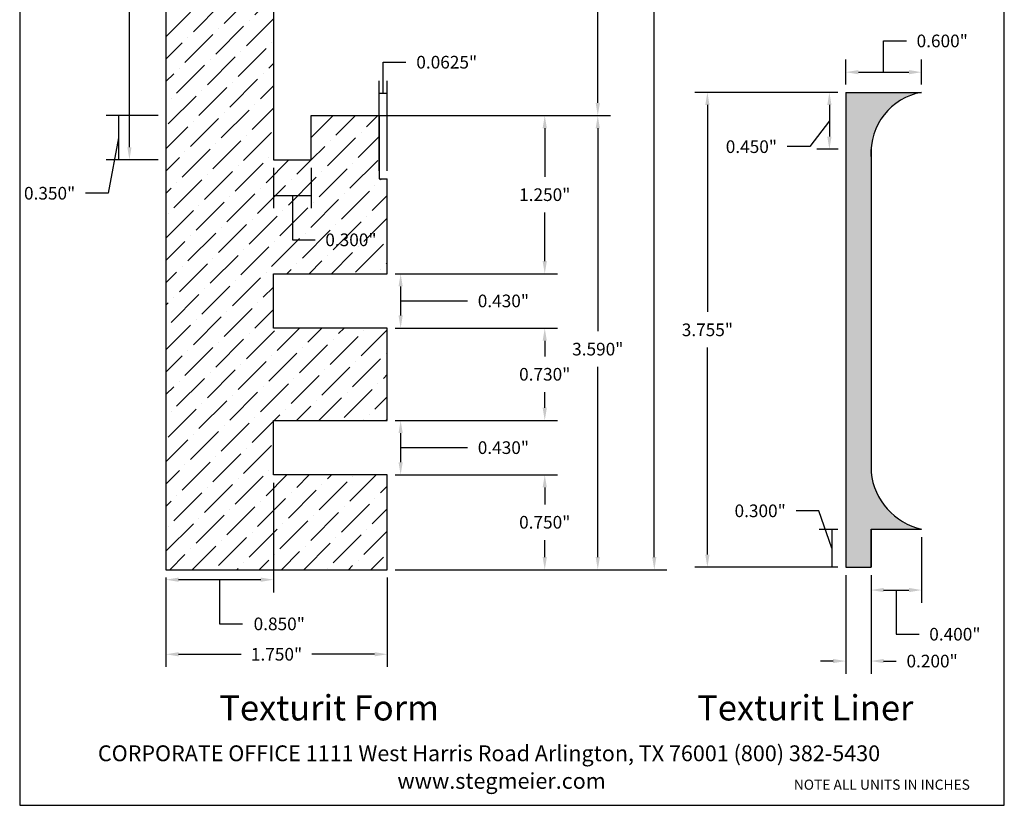
# Model space of a CAD drawing. Units: inches. Extents: x 0.5 to 8.2, y -2.7 to 7.5.
# Drawn here: x 0.5 to 8.2, y -2.7 to 3.5 of the extents above; entities that cross this region are included whole.
import ezdxf

# ---------------------------------------------------------------- set-up
doc = ezdxf.new("R2010")
doc.units = ezdxf.units.IN
doc.header["$MEASUREMENT"] = 0
doc.styles.get("Standard").update_dxf_attribs({"font": 'arialbd.ttf'})
doc.dimstyles.get("Standard").update_dxf_attribs({"dimtxt": 0.1, "dimasz": 0.1, "dimexe": 0.1, "dimexo": 0.0625, "dimgap": 0.09, "dimtad": 0, "dimtih": 1, "dimtoh": 1, "dimdec": 3, "dimzin": 0, "dimdsep": 46, "dimlunit": 3, "dimtxsty": 'Standard', "dimcen": 0, "dimadec": 0, "dimazin": 0, "dimtfac": 1, "dimtdec": 3, "dimtofl": 0, "dimtmove": 1, "dimatfit": 2, "dimfxl": 1, "dimtolj": 1, "dimtzin": 0, "dimarcsym": 0})

# ---------------------------------------------------------------- blocks, each defined once
blk = doc.blocks.new('*D5')
at = {"color": 0, "lineweight": -2, "transparency": 16777216}
for p, q in [((2.467, 2.3497), (2.467, 2.0297)), ((2.767, 2.3497), (2.767, 2.0297)), ((2.467, 2.1297), (2.767, 2.1297)), ((2.617, 2.1297), (2.617, 1.7803)), ((2.617, 1.7803), (2.797, 1.7803))]:
    blk.add_line(p, q, dxfattribs=at)
at = {"layer": 'Defpoints', "color": 0, "transparency": 16777216}
for p in [(2.467, 2.4122), (2.767, 2.4122), (2.767, 2.1297)]:
    blk.add_point(p, dxfattribs=at)
at = {"color": 0, "transparency": 16777216, "insert": (3.0804, 1.7803), "char_height": 0.1, "attachment_point": 5}
blk.add_mtext('\\A1;0.300"', dxfattribs=at)
blk = doc.blocks.new('*D6')
at = {"color": 0, "lineweight": -2, "transparency": 16777216}
for p, q in [((3.3357, 2.9375), (3.3357, 3.1847)), ((3.3357, 3.1847), (3.5157, 3.1847)), ((3.3045, 2.3247), (3.3045, 3.0375)), ((3.367, 2.3247), (3.367, 3.0375)), ((3.367, 2.9375), (3.3045, 2.9375))]:
    blk.add_line(p, q, dxfattribs=at)
at = {"layer": 'Defpoints', "color": 0, "transparency": 16777216}
for p in [(3.3045, 2.9375), (3.3045, 2.2622), (3.367, 2.2622)]:
    blk.add_point(p, dxfattribs=at)
at = {"color": 0, "transparency": 16777216, "insert": (3.838, 3.1847), "char_height": 0.1, "attachment_point": 5}
blk.add_mtext('\\A1;0.0625"', dxfattribs=at)
blk = doc.blocks.new('*D7')
at = {"color": 0, "lineweight": -2, "transparency": 16777216}
for p, q in [((3.367, 2.7622), (4.7133, 2.7622)), ((4.6133, 2.6622), (4.6133, 2.2782)), ((4.6133, 1.6122), (4.6133, 1.9961)), ((3.4295, 1.5122), (4.7133, 1.5122))]:
    blk.add_line(p, q, dxfattribs=at)
at = {"color": 0, "transparency": 16777216}
for points in [[(4.5966, 2.6622), (4.63, 2.6622), (4.6133, 2.7622)], [(4.5966, 1.6122), (4.63, 1.6122), (4.6133, 1.5122)]]:
    blk.add_solid(points, dxfattribs=at)
at = {"layer": 'Defpoints', "color": 0, "transparency": 16777216}
for p in [(3.3045, 2.7622), (3.367, 1.5122), (4.6133, 1.5122)]:
    blk.add_point(p, dxfattribs=at)
at = {"color": 0, "transparency": 16777216, "insert": (4.6133, 2.1372), "char_height": 0.1, "attachment_point": 5}
blk.add_mtext('\\A1;1.250"', dxfattribs=at)
blk = doc.blocks.new('*D8')
at = {"color": 0, "lineweight": -2, "transparency": 16777216}
for p, q in [((3.367, 2.7622), (5.1326, 2.7622)), ((5.0326, 2.6622), (5.0326, 1.0572)), ((5.0326, -0.7278), (5.0326, 0.775)), ((3.4295, -0.8278), (5.1326, -0.8278))]:
    blk.add_line(p, q, dxfattribs=at)
at = {"color": 0, "transparency": 16777216}
for points in [[(5.0159, 2.6622), (5.0493, 2.6622), (5.0326, 2.7622)], [(5.0159, -0.7278), (5.0493, -0.7278), (5.0326, -0.8278)]]:
    blk.add_solid(points, dxfattribs=at)
at = {"layer": 'Defpoints', "color": 0, "transparency": 16777216}
for p in [(3.3045, 2.7622), (3.367, -0.8278), (5.0326, -0.8278)]:
    blk.add_point(p, dxfattribs=at)
at = {"color": 0, "transparency": 16777216, "insert": (5.0326, 0.9161), "char_height": 0.1, "attachment_point": 5}
blk.add_mtext('\\A1;3.590"', dxfattribs=at)
blk = doc.blocks.new('*D9')
at = {"color": 0, "lineweight": -2, "transparency": 16777216}
for p, q in [((3.4295, 1.5122), (3.5735, 1.5122)), ((3.4735, 1.4122), (3.4735, 1.1822)), ((3.4735, 1.2972), (3.8229, 1.2972)), ((3.8229, 1.2972), (4.0029, 1.2972)), ((3.4295, 1.0822), (3.5735, 1.0822))]:
    blk.add_line(p, q, dxfattribs=at)
at = {"color": 0, "transparency": 16777216}
for points in [[(3.4568, 1.4122), (3.4902, 1.4122), (3.4735, 1.5122)], [(3.4568, 1.1822), (3.4902, 1.1822), (3.4735, 1.0822)]]:
    blk.add_solid(points, dxfattribs=at)
at = {"layer": 'Defpoints', "color": 0, "transparency": 16777216}
for p in [(3.367, 1.5122), (3.367, 1.0822), (3.4735, 1.0822)]:
    blk.add_point(p, dxfattribs=at)
at = {"color": 0, "transparency": 16777216, "insert": (4.2863, 1.2972), "char_height": 0.1, "attachment_point": 5}
blk.add_mtext('\\A1;0.430"', dxfattribs=at)
blk = doc.blocks.new('*D10')
at = {"color": 0, "lineweight": -2, "transparency": 16777216}
for p, q in [((3.4295, 0.3522), (3.5735, 0.3522)), ((3.4735, 0.2522), (3.4735, 0.0222)), ((3.4735, 0.1372), (3.8229, 0.1372)), ((3.8229, 0.1372), (4.0029, 0.1372)), ((3.4295, -0.0778), (3.5735, -0.0778))]:
    blk.add_line(p, q, dxfattribs=at)
at = {"color": 0, "transparency": 16777216}
for points in [[(3.4568, 0.2522), (3.4902, 0.2522), (3.4735, 0.3522)], [(3.4568, 0.0222), (3.4902, 0.0222), (3.4735, -0.0778)]]:
    blk.add_solid(points, dxfattribs=at)
at = {"layer": 'Defpoints', "color": 0, "transparency": 16777216}
for p in [(3.367, 0.3522), (3.367, -0.0778), (3.4735, -0.0778)]:
    blk.add_point(p, dxfattribs=at)
at = {"color": 0, "transparency": 16777216, "insert": (4.2863, 0.1372), "char_height": 0.1, "attachment_point": 5}
blk.add_mtext('\\A1;0.430"', dxfattribs=at)
blk = doc.blocks.new('*D11')
at = {"color": 0, "lineweight": -2, "transparency": 16777216}
for p, q in [((1.617, -0.8903), (1.617, -1.5965)), ((3.367, -0.8903), (3.367, -1.5965)), ((1.717, -1.4965), (2.2133, -1.4965)), ((3.267, -1.4965), (2.7707, -1.4965))]:
    blk.add_line(p, q, dxfattribs=at)
at = {"color": 0, "transparency": 16777216}
for points in [[(1.717, -1.4798), (1.717, -1.5131), (1.617, -1.4965)], [(3.267, -1.4798), (3.267, -1.5131), (3.367, -1.4965)]]:
    blk.add_solid(points, dxfattribs=at)
at = {"layer": 'Defpoints', "color": 0, "transparency": 16777216}
for p in [(1.617, -0.8278), (3.367, -0.8278), (3.367, -1.4965)]:
    blk.add_point(p, dxfattribs=at)
at = {"color": 0, "transparency": 16777216, "insert": (2.492, -1.4965), "char_height": 0.1, "attachment_point": 5}
blk.add_mtext('\\A1;1.750"', dxfattribs=at)
blk = doc.blocks.new('*D12')
at = {"color": 0, "lineweight": -2, "transparency": 16777216}
for p, q in [((6.9312, 2.9463), (5.7998, 2.9463)), ((5.8998, 2.8463), (5.8998, 1.2099)), ((5.8998, -0.7087), (5.8998, 0.9277)), ((6.9312, -0.8087), (5.7998, -0.8087))]:
    blk.add_line(p, q, dxfattribs=at)
at = {"color": 0, "transparency": 16777216}
for points in [[(5.8831, 2.8463), (5.9165, 2.8463), (5.8998, 2.9463)], [(5.8831, -0.7087), (5.9165, -0.7087), (5.8998, -0.8087)]]:
    blk.add_solid(points, dxfattribs=at)
at = {"layer": 'Defpoints', "color": 0, "transparency": 16777216}
for p in [(6.9937, 2.9463), (5.8998, -0.8087), (6.9937, -0.8087)]:
    blk.add_point(p, dxfattribs=at)
at = {"color": 0, "transparency": 16777216, "insert": (5.8998, 1.0688), "char_height": 0.1, "attachment_point": 5}
blk.add_mtext('\\A1;3.755"', dxfattribs=at)
blk = doc.blocks.new('*D13')
at = {"color": 0, "lineweight": -2, "transparency": 16777216}
for p, q in [((6.9937, -0.8712), (6.9937, -1.6502)), ((7.1937, -0.8712), (7.1937, -1.6502)), ((6.8937, -1.5502), (6.7937, -1.5502)), ((7.2937, -1.5502), (7.3937, -1.5502))]:
    blk.add_line(p, q, dxfattribs=at)
at = {"color": 0, "transparency": 16777216}
for points in [[(6.8937, -1.5336), (6.8937, -1.5669), (6.9937, -1.5502)], [(7.2937, -1.5336), (7.2937, -1.5669), (7.1937, -1.5502)]]:
    blk.add_solid(points, dxfattribs=at)
at = {"layer": 'Defpoints', "color": 0, "transparency": 16777216}
for p in [(6.9937, -0.8087), (7.1937, -0.8087), (7.1937, -1.5502)]:
    blk.add_point(p, dxfattribs=at)
at = {"color": 0, "transparency": 16777216, "insert": (7.6771, -1.5502), "char_height": 0.1, "attachment_point": 5}
blk.add_mtext('\\A1;0.200"', dxfattribs=at)
blk = doc.blocks.new('*D14')
at = {"color": 0, "lineweight": -2, "transparency": 16777216}
for p, q in [((7.5937, -0.5712), (7.5937, -1.0887)), ((7.1937, -0.8712), (7.1937, -1.0887)), ((7.2937, -0.9887), (7.4937, -0.9887)), ((7.3937, -0.9887), (7.3937, -1.3379)), ((7.3937, -1.3379), (7.5737, -1.3379))]:
    blk.add_line(p, q, dxfattribs=at)
at = {"color": 0, "transparency": 16777216}
for points in [[(7.2937, -0.972), (7.2937, -1.0054), (7.1937, -0.9887)], [(7.4937, -0.972), (7.4937, -1.0054), (7.5937, -0.9887)]]:
    blk.add_solid(points, dxfattribs=at)
at = {"layer": 'Defpoints', "color": 0, "transparency": 16777216}
for p in [(7.5937, -0.5087), (7.1937, -0.8087), (7.5937, -0.9887)]:
    blk.add_point(p, dxfattribs=at)
at = {"color": 0, "transparency": 16777216, "insert": (7.8571, -1.3379), "char_height": 0.1, "attachment_point": 5}
blk.add_mtext('\\A1;0.400"', dxfattribs=at)
blk = doc.blocks.new('*D15')
at = {"color": 0, "lineweight": -2, "transparency": 16777216}
for p, q in [((7.2937, 3.1057), (7.2937, 3.3528)), ((7.2937, 3.3528), (7.4737, 3.3528)), ((6.9937, 3.0088), (6.9937, 3.2057)), ((7.5937, 3.0088), (7.5937, 3.2057)), ((7.0937, 3.1057), (7.4937, 3.1057))]:
    blk.add_line(p, q, dxfattribs=at)
at = {"color": 0, "transparency": 16777216}
for points in [[(7.0937, 3.1224), (7.0937, 3.0891), (6.9937, 3.1057)], [(7.4937, 3.1224), (7.4937, 3.0891), (7.5937, 3.1057)]]:
    blk.add_solid(points, dxfattribs=at)
at = {"layer": 'Defpoints', "color": 0, "transparency": 16777216}
for p in [(7.5937, 3.1057), (6.9937, 2.9463), (7.5937, 2.9463)]:
    blk.add_point(p, dxfattribs=at)
at = {"color": 0, "transparency": 16777216, "insert": (7.7571, 3.3528), "char_height": 0.1, "attachment_point": 5}
blk.add_mtext('\\A1;0.600"', dxfattribs=at)
blk = doc.blocks.new('*D16')
at = {"color": 0, "lineweight": -2, "transparency": 16777216}
for p, q in [((6.9312, 2.9463), (6.7646, 2.9463)), ((6.8646, 2.8463), (6.8646, 2.5963)), ((6.8646, 2.7213), (6.7111, 2.5168)), ((6.7111, 2.5168), (6.5311, 2.5168)), ((6.9342, 2.4963), (6.7646, 2.4963))]:
    blk.add_line(p, q, dxfattribs=at)
at = {"color": 0, "transparency": 16777216}
for points in [[(6.8479, 2.8463), (6.8813, 2.8463), (6.8646, 2.9463)], [(6.8479, 2.5963), (6.8813, 2.5963), (6.8646, 2.4963)]]:
    blk.add_solid(points, dxfattribs=at)
at = {"layer": 'Defpoints', "color": 0, "transparency": 16777216}
for p in [(6.9937, 2.9463), (6.8646, 2.4963), (6.9967, 2.4963)]:
    blk.add_point(p, dxfattribs=at)
at = {"color": 0, "transparency": 16777216, "insert": (6.2477, 2.5168), "char_height": 0.1, "attachment_point": 5}
blk.add_mtext('\\A1;0.450"', dxfattribs=at)
blk = doc.blocks.new('*D17')
at = {"color": 0, "lineweight": -2, "transparency": 16777216}
for p, q in [((6.7806, -0.3623), (6.6006, -0.3623)), ((6.8833, -0.6587), (6.7806, -0.3623)), ((6.9312, -0.5087), (6.7833, -0.5087)), ((6.8833, -0.5087), (6.8833, -0.8087)), ((6.9312, -0.8087), (6.7833, -0.8087))]:
    blk.add_line(p, q, dxfattribs=at)
at = {"layer": 'Defpoints', "color": 0, "transparency": 16777216}
for p in [(6.9937, -0.5087), (6.8833, -0.8087), (6.9937, -0.8087)]:
    blk.add_point(p, dxfattribs=at)
at = {"color": 0, "transparency": 16777216, "insert": (6.3172, -0.3623), "char_height": 0.1, "attachment_point": 5}
blk.add_mtext('\\A1;0.300"', dxfattribs=at)
blk = doc.blocks.new('*D18')
at = {"color": 0, "lineweight": -2, "transparency": 16777216}
for p, q in [((3.4295, 1.0822), (4.7133, 1.0822)), ((4.6133, 0.9822), (4.6133, 0.8583)), ((4.6133, 0.4522), (4.6133, 0.5761)), ((3.4295, 0.3522), (4.7133, 0.3522))]:
    blk.add_line(p, q, dxfattribs=at)
at = {"color": 0, "transparency": 16777216}
for points in [[(4.5966, 0.9822), (4.63, 0.9822), (4.6133, 1.0822)], [(4.5966, 0.4522), (4.63, 0.4522), (4.6133, 0.3522)]]:
    blk.add_solid(points, dxfattribs=at)
at = {"layer": 'Defpoints', "color": 0, "transparency": 16777216}
for p in [(3.367, 1.0822), (3.367, 0.3522), (4.6133, 0.3522)]:
    blk.add_point(p, dxfattribs=at)
at = {"color": 0, "transparency": 16777216, "insert": (4.6133, 0.7172), "char_height": 0.1, "attachment_point": 5}
blk.add_mtext('\\A1;0.730"', dxfattribs=at)
blk = doc.blocks.new('*D19')
at = {"color": 0, "lineweight": -2, "transparency": 16777216}
for p, q in [((3.4295, -0.0778), (4.7133, -0.0778)), ((4.6133, -0.1778), (4.6133, -0.3118)), ((4.6133, -0.7278), (4.6133, -0.5939)), ((3.4295, -0.8278), (4.7133, -0.8278))]:
    blk.add_line(p, q, dxfattribs=at)
at = {"color": 0, "transparency": 16777216}
for points in [[(4.5966, -0.1778), (4.63, -0.1778), (4.6133, -0.0778)], [(4.5966, -0.7278), (4.63, -0.7278), (4.6133, -0.8278)]]:
    blk.add_solid(points, dxfattribs=at)
at = {"layer": 'Defpoints', "color": 0, "transparency": 16777216}
for p in [(3.367, -0.0778), (4.6133, -0.0778), (3.367, -0.8278)]:
    blk.add_point(p, dxfattribs=at)
at = {"color": 0, "transparency": 16777216, "insert": (4.6133, -0.4528), "char_height": 0.1, "attachment_point": 5}
blk.add_mtext('\\A1;0.750"', dxfattribs=at)
blk = doc.blocks.new('*D20')
at = {"color": 0, "lineweight": -2, "transparency": 16777216}
for p, q in [((2.5295, 6.1722), (5.1326, 6.1722)), ((5.0326, 6.0722), (5.0326, 4.6083)), ((5.0326, 2.8622), (5.0326, 4.3261)), ((2.8295, 2.7622), (5.1326, 2.7622))]:
    blk.add_line(p, q, dxfattribs=at)
at = {"color": 0, "transparency": 16777216}
for points in [[(5.0159, 6.0722), (5.0493, 6.0722), (5.0326, 6.1722)], [(5.0159, 2.8622), (5.0493, 2.8622), (5.0326, 2.7622)]]:
    blk.add_solid(points, dxfattribs=at)
at = {"layer": 'Defpoints', "color": 0, "transparency": 16777216}
for p in [(2.467, 6.1722), (2.767, 2.7622), (5.0326, 2.7622)]:
    blk.add_point(p, dxfattribs=at)
at = {"color": 0, "transparency": 16777216, "insert": (5.0326, 4.4672), "char_height": 0.1, "attachment_point": 5}
blk.add_mtext('\\A1;3.410"', dxfattribs=at)
blk = doc.blocks.new('*D21')
at = {"color": 0, "lineweight": -2, "transparency": 16777216}
for p, q in [((1.5545, 6.1722), (1.2283, 6.1722)), ((1.3283, 6.0722), (1.3283, 4.4333)), ((1.3283, 2.5122), (1.3283, 4.1511)), ((1.5545, 2.4122), (1.2283, 2.4122))]:
    blk.add_line(p, q, dxfattribs=at)
at = {"color": 0, "transparency": 16777216}
for points in [[(1.3116, 6.0722), (1.345, 6.0722), (1.3283, 6.1722)], [(1.3116, 2.5122), (1.345, 2.5122), (1.3283, 2.4122)]]:
    blk.add_solid(points, dxfattribs=at)
at = {"layer": 'Defpoints', "color": 0, "transparency": 16777216}
for p in [(1.617, 6.1722), (1.3283, 2.4122), (1.617, 2.4122)]:
    blk.add_point(p, dxfattribs=at)
at = {"color": 0, "transparency": 16777216, "insert": (1.3283, 4.2922), "char_height": 0.1, "attachment_point": 5}
blk.add_mtext('\\A1;3.760"', dxfattribs=at)
blk = doc.blocks.new('*D22')
at = {"color": 0, "lineweight": -2, "transparency": 16777216}
for p, q in [((1.5545, 2.7622), (1.1433, 2.7622)), ((1.2433, 2.7622), (1.2433, 2.4122)), ((1.2433, 2.5872), (1.1606, 2.1486)), ((1.5545, 2.4122), (1.1433, 2.4122)), ((1.1606, 2.1486), (0.9806, 2.1486))]:
    blk.add_line(p, q, dxfattribs=at)
at = {"layer": 'Defpoints', "color": 0, "transparency": 16777216}
for p in [(1.617, 2.7622), (1.2433, 2.4122), (1.617, 2.4122)]:
    blk.add_point(p, dxfattribs=at)
at = {"color": 0, "transparency": 16777216, "insert": (0.6972, 2.1486), "char_height": 0.1, "attachment_point": 5}
blk.add_mtext('\\A1;0.350"', dxfattribs=at)
blk = doc.blocks.new('*D23')
at = {"color": 0, "lineweight": -2, "transparency": 16777216}
for p, q in [((2.5295, 6.1722), (5.5798, 6.1722)), ((5.4798, 6.0722), (5.4798, 5.5076)), ((5.4798, -0.7278), (5.4798, 5.2255)), ((3.4295, -0.8278), (5.5798, -0.8278))]:
    blk.add_line(p, q, dxfattribs=at)
at = {"color": 0, "transparency": 16777216}
for points in [[(5.4631, 6.0722), (5.4964, 6.0722), (5.4798, 6.1722)], [(5.4631, -0.7278), (5.4964, -0.7278), (5.4798, -0.8278)]]:
    blk.add_solid(points, dxfattribs=at)
at = {"layer": 'Defpoints', "color": 0, "transparency": 16777216}
for p in [(2.467, 6.1722), (3.367, -0.8278), (5.4798, -0.8278)]:
    blk.add_point(p, dxfattribs=at)
at = {"color": 0, "transparency": 16777216, "insert": (5.4798, 5.3665), "char_height": 0.1, "attachment_point": 5}
blk.add_mtext('\\A1;7.000"', dxfattribs=at)
blk = doc.blocks.new('*D24')
at = {"color": 0, "lineweight": -2, "transparency": 16777216}
for p, q in [((2.467, -0.1403), (2.467, -1.0069)), ((1.617, -0.8903), (1.617, -1.0069)), ((2.367, -0.9069), (1.717, -0.9069)), ((2.042, -0.9069), (2.042, -1.2562)), ((2.042, -1.2562), (2.222, -1.2562))]:
    blk.add_line(p, q, dxfattribs=at)
at = {"color": 0, "transparency": 16777216}
for points in [[(1.717, -0.8902), (1.717, -0.9236), (1.617, -0.9069)], [(2.367, -0.8902), (2.367, -0.9236), (2.467, -0.9069)]]:
    blk.add_solid(points, dxfattribs=at)
at = {"layer": 'Defpoints', "color": 0, "transparency": 16777216}
for p in [(2.467, -0.0778), (1.617, -0.8278), (1.617, -0.9069)]:
    blk.add_point(p, dxfattribs=at)
at = {"color": 0, "transparency": 16777216, "insert": (2.5135, -1.2562), "char_height": 0.1, "attachment_point": 5}
blk.add_mtext('\\A1;0.850"', dxfattribs=at)

msp = doc.modelspace()

# ---------------------------------------------------------------- hatches: boundary and pattern name
at = {"transparency": 33554664}
h = msp.add_hatch(dxfattribs=at)
h.set_pattern_fill('ANSI36', color=256, style=0)
h.paths.add_polyline_path([(2.46696, 6.17218), (1.61696, 6.17218), (1.61696, -0.82782), (3.36696, -0.82782), (3.36696, -0.07782), (2.46696, -0.07782), (2.46696, 0.35218), (3.36696, 0.35218), (3.36696, 1.08218), (2.46696, 1.08218), (2.46696, 1.51218), (3.36696, 1.51218), (3.36696, 2.26218), (3.30446, 2.26218), (3.30446, 2.76218), (2.76696, 2.76218), (2.76696, 2.41218), (2.46696, 2.41218)])
at = {"true_color": 0x939598, "transparency": 33554664}
h = msp.add_hatch(color=252, dxfattribs=at)
h.dxf.hatch_style = 1
h.paths.add_polyline_path([(7.19367, 2.43901, -0.3801837), (7.59367, 2.94634), (6.99367, 2.94634), (6.99367, -0.80866), (7.19367, -0.80866), (7.19367, -0.50866), (7.59367, -0.50866, -0.3172151), (7.19367, -0.05866)])

# ---------------------------------------------------------------- linework, layer by layer
for p, q in [((1.61696, 6.17218), (1.61696, -0.82782)), ((2.46696, 6.17218), (2.46696, 2.41218)), ((6.99367, 2.94634), (6.99367, -0.80866)), ((6.99367, 2.94634), (7.59367, 2.94634)), ((2.76696, 2.41218), (2.76696, 2.76218)), ((2.76696, 2.76218), (3.30446, 2.76218)), ((3.30446, 2.76218), (3.30446, 2.26218)), ((7.19367, 2.49634), (7.19367, -0.05866)), ((2.46696, 2.41218), (2.76696, 2.41218)), ((3.30446, 2.26218), (3.36696, 2.26218)), ((3.36696, 1.51218), (3.36696, 2.26218)), ((2.46696, 1.08218), (2.46696, 1.51218)), ((2.46696, 1.51218), (3.36696, 1.51218)), ((3.36696, 1.08218), (2.46696, 1.08218)), ((3.36696, 0.35218), (3.36696, 1.08218)), ((2.46696, -0.07782), (2.46696, 0.35218)), ((2.46696, 0.35218), (3.36696, 0.35218)), ((3.36696, -0.07782), (2.46696, -0.07782)), ((3.36696, -0.82782), (3.36696, -0.07782)), ((7.19367, -0.80866), (7.19367, -0.50866)), ((7.19367, -0.50866), (7.59367, -0.50866)), ((7.19367, -0.50866), (7.19367, -0.80866)), ((1.61696, -0.82782), (3.36696, -0.82782)), ((6.99367, -0.80866), (7.19367, -0.80866))]:
    msp.add_line(p, q)
at = {"lineweight": 30}
msp.add_lwpolyline([(0.46056, -2.69054), (8.24802, -2.69054), (8.24802, 7.52762), (0.46056, 7.52762)], close=True, dxfattribs=at)
for centre, radius, start, end in [((7.67905, 2.46766), 0.48623, 100.114228, 183.378183), ((7.71263, -0.00014), 0.52225, 186.433912, 256.833167)]:
    msp.add_arc(centre, radius, start, end)

# ---------------------------------------------------------------- texts
for s, height, p in [('Texturit Form', 0.2, (2.03897, -2.01983)), ('Texturit Liner', 0.2, (5.81851, -2.01983)), ('CORPORATE OFFICE 1111 West Harris Road Arlington, TX 76001 (800) 382-5430', 0.125, (1.07944, -2.34186)), ('www.stegmeier.com', 0.125, (3.44781, -2.56016))]:
    msp.add_text(s, height=height).set_placement(p)
at = {"insert": (6.5832, -2.48744), "char_height": 0.08, "width": 1.8901288, "attachment_point": 1}
msp.add_mtext('{\\fArial Baltic|b0|i0|c186|p34;NOTE ALL UNITS IN INCHES}', dxfattribs=at)

# ---------------------------------------------------------------- dimensions: what is measured, and where the dimension line sits
for base, p1, p2, picture, middle in [((1.32829, 2.41218), (1.61696, 6.17218), (1.61696, 2.41218), '*D21', (1.32829, 4.29218)), ((5.0326, 2.76218), (2.46696, 6.17218), (2.76696, 2.76218), '*D20', (5.0326, 4.46718)), ((5.89978, -0.80866), (6.99367, 2.94634), (6.99367, -0.80866), '*D12', (5.89978, 1.06884)), ((3.4735, 1.08218), (3.36696, 1.51218), (3.36696, 1.08218), '*D9', (4.09287, 1.29718)), ((4.6133, 0.35218), (3.36696, 1.08218), (3.36696, 0.35218), '*D18', (4.6133, 0.71718)), ((3.4735, -0.07782), (3.36696, 0.35218), (3.36696, -0.07782), '*D10', (4.09287, 0.13718)), ((4.6133, -0.07782), (3.36696, -0.82782), (3.36696, -0.07782), '*D19', (4.6133, -0.45282))]:
    dim = msp.add_linear_dim(base=base, p1=p1, p2=p2, angle=90, dimstyle='Standard')
    dim.commit()
    dim.dimension.update_dxf_attribs({"geometry": picture, "text_midpoint": middle})
for base, p1, p2, picture, middle in [((5.47978, -0.82782), (2.46696, 6.17218), (3.36696, -0.82782), '*D23', (5.47978, 5.36653)), ((6.8646, 2.49634), (6.99367, 2.94634), (6.99673, 2.49634), '*D16', (6.44113, 2.51685)), ((1.2433, 2.41218), (1.61696, 2.76218), (1.61696, 2.41218), '*D22', (0.89062, 2.14858)), ((6.88329, -0.80866), (6.99367, -0.50866), (6.99367, -0.80866), '*D17', (6.51065, -0.36229))]:
    dim = msp.add_linear_dim(base=base, p1=p1, p2=p2, angle=90, dimstyle='Standard')
    dim.commit()
    dim.dimension.update_dxf_attribs({"geometry": picture, "text_midpoint": middle, "dimtype": 160})
for base, p1, p2, picture, middle in [((7.59367, 3.10572), (6.99367, 2.94634), (7.59367, 2.94634), '*D15', (7.56367, 3.35283)), ((2.76696, 2.12966), (2.46696, 2.41218), (2.76696, 2.41218), '*D5', (2.88696, 1.7803)), ((1.61696, -0.90688), (2.46696, -0.07782), (1.61696, -0.82782), '*D24', (2.31196, -1.25625)), ((7.59367, -0.98868), (7.19367, -0.80866), (7.59367, -0.50866), '*D14', (7.66367, -1.33791)), ((3.36696, -1.49647), (1.61696, -0.82782), (3.36696, -0.82782), '*D11', (2.49196, -1.49647))]:
    dim = msp.add_linear_dim(base=base, p1=p1, p2=p2, dimstyle='Standard')
    dim.commit()
    dim.dimension.update_dxf_attribs({"geometry": picture, "text_midpoint": middle})
dim = msp.add_linear_dim(base=(3.30446, 2.93754), p1=(3.36696, 2.26218), p2=(3.30446, 2.26218), dimstyle='Standard', override={"dimdec": 4})
dim.commit()
dim.dimension.update_dxf_attribs({"geometry": '*D6', "text_midpoint": (3.60571, 3.18466)})
for base, p2, picture, middle in [((4.6133, 1.51218), (3.36696, 1.51218), '*D7', (4.6133, 2.13718)), ((5.0326, -0.82782), (3.36696, -0.82782), '*D8', (5.0326, 0.91609))]:
    dim = msp.add_linear_dim(base=base, p1=(3.30446, 2.76218), p2=p2, angle=90, dimstyle='Standard', override={"dimtmove": 0})
    dim.commit()
    dim.dimension.update_dxf_attribs({"geometry": picture, "text_midpoint": middle, "dimtype": 160})
dim = msp.add_linear_dim(base=(7.19367, -1.55023), p1=(6.99367, -0.80866), p2=(7.19367, -0.80866), dimstyle='Standard', override={"dimtmove": 0})
dim.commit()
dim.dimension.update_dxf_attribs({"geometry": '*D13', "text_midpoint": (7.67708, -1.55023), "dimtype": 160})

doc.saveas('drawing.dxf')
